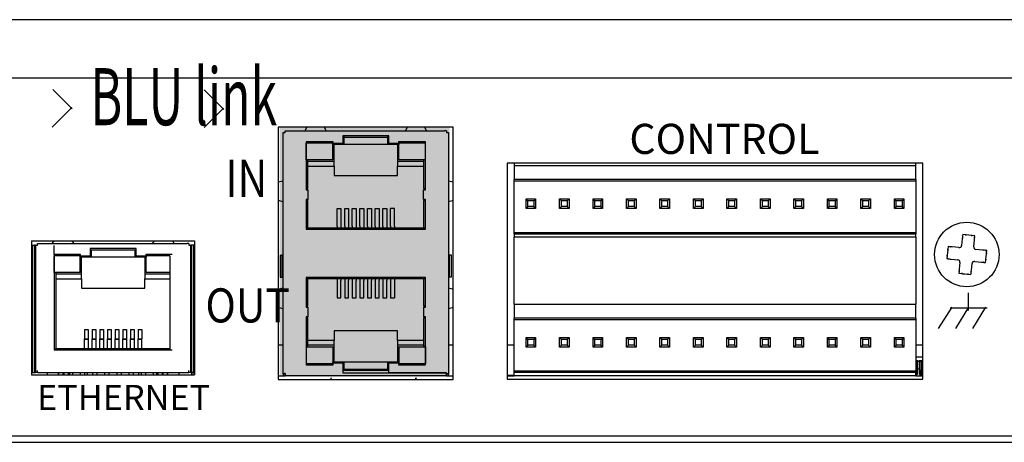
# Model space of a CAD drawing. Extents: x 38 to 521, y 194 to 238.
# Drawn here: x 160 to 263, y 194 to 238 of the extents above; entities that cross this region are included whole.
import ezdxf

# ---------------------------------------------------------------- set-up
doc = ezdxf.new("R2010")
doc.units = 0
doc.layers.get('0').update_dxf_attribs({"color": 160})
doc.layers.add('LAYER_3', color=3, linetype='Continuous')
doc.styles.add('STD', font='txt')

# ---------------------------------------------------------------- blocks, each defined once
blk = doc.blocks.new('AI9-BLK1')
at = {"layer": 'LAYER_3'}
h = blk.add_hatch(color=98, dxfattribs=at)
h.dxf.hatch_style = 2
edge = h.paths.add_edge_path()
edge.add_spline(control_points=[(20.3, -14.27), (20.3, -14.27), (2.55, -14.27), (2.55, -14.27), (2.55, -14.27), (2.55, 11.88), (2.55, 11.88), (2.55, 11.88), (20.3, 11.88), (20.3, 11.88), (20.3, 11.88), (20.3, -14.27), (20.3, -14.27)], knot_values=[0, 0, 0, 0, 1, 1, 1, 2, 2, 2, 3, 3, 3, 4, 4, 4, 4], degree=3, periodic=0)
edge = h.paths.add_edge_path(flags=16)
edge.add_spline(control_points=[(22.83, 16.46), (22.83, 16.46), (22.82, 16.46), (22.82, 16.46), (22.82, 16.46), (22.82, 16.46), (22.82, 16.46), (22.82, 16.46), (20.3, 16.46), (20.3, 16.46), (20.3, 16.46), (20.3, 16.46), (20.3, 16.46), (20.3, 16.46), (1.84, 16.46), (1.84, 16.46), (1.84, 16.46), (1.84, 16.42), (1.84, 16.42), (1.84, 16.42), (-22.83, 16.42), (-22.83, 16.42), (-22.83, 16.42), (-22.83, 10.96), (-22.83, 10.96), (-22.83, 10.96), (-5.83, 10.96), (-5.83, 10.96), (-5.83, 10.96), (-5.83, -15.29), (-5.83, -15.29), (-5.83, -15.29), (-5.82, -15.29), (-5.82, -15.29), (-5.82, -15.29), (-5.82, -16.46), (-5.82, -16.46), (-5.82, -16.46), (22.8, -16.46), (22.8, -16.46), (22.8, -16.46), (22.8, -16.45), (22.8, -16.45), (22.8, -16.45), (22.82, -16.45), (22.82, -16.45), (22.82, -16.45), (22.82, 11.88), (22.82, 11.88), (22.82, 11.88), (22.83, 11.88), (22.83, 11.88), (22.83, 11.88), (22.83, 16.46), (22.83, 16.46)], knot_values=[0, 0, 0, 0, 1, 1, 1, 2, 2, 2, 3, 3, 3, 4, 4, 4, 5, 5, 5, 6, 6, 6, 7, 7, 7, 8, 8, 8, 9, 9, 9, 10, 10, 10, 11, 11, 11, 12, 12, 12, 13, 13, 13, 14, 14, 14, 15, 15, 15, 16, 16, 16, 17, 17, 17, 18, 18, 18, 18], degree=3, periodic=0)

msp = doc.modelspace()

# ---------------------------------------------------------------- linework, layer by layer
at = {"color": 7}
for p, q in [((62.76, 238), (496.14, 238)), ((155.32, 231.9), (403.43, 231.9)), ((205.17, 226.77), (186.88, 226.77)), ((186.88, 226.77), (186.88, 200.36)), ((189.68, 226.39), (189.87, 226.77)), ((191.68, 226.77), (191.87, 226.39)), ((200.18, 226.39), (200.37, 226.77)), ((202.18, 226.77), (202.37, 226.39)), ((205.17, 200.36), (205.17, 226.77)), ((187.39, 200.96), (187.39, 226.19)), ((187.39, 226.19), (187.59, 226.19)), ((187.59, 226.19), (187.59, 226.39)), ((187.59, 226.39), (187.79, 226.39)), ((187.79, 226.39), (204.26, 226.39)), ((198.43, 225.84), (193.62, 225.84)), ((193.62, 225.84), (193.62, 225.04)), ((193.72, 225.84), (193.72, 224.94)), ((198.33, 225.69), (193.72, 225.69)), ((198.33, 224.94), (198.33, 225.84)), ((198.43, 225.04), (198.43, 225.84)), ((204.46, 226.39), (204.26, 226.39)), ((204.46, 226.39), (204.46, 226.19)), ((204.46, 226.19), (204.66, 226.19)), ((204.66, 226.19), (204.66, 200.96)), ((192.62, 225.24), (189.79, 225.24)), ((189.79, 225.24), (189.79, 220.21)), ((189.79, 223.35), (189.79, 225.09)), ((190.19, 225.09), (189.79, 225.09)), ((190.79, 225.09), (190.19, 225.09)), ((191.57, 225.09), (190.79, 225.09)), ((192.17, 225.09), (191.57, 225.09)), ((192.57, 225.09), (192.17, 225.09)), ((192.57, 223.35), (192.57, 225.09)), ((192.57, 224.94), (192.57, 225.09)), ((193.72, 224.94), (192.57, 224.94)), ((192.62, 225.04), (192.62, 225.24)), ((193.62, 225.04), (192.62, 225.04)), ((192.72, 223.19), (192.72, 224.94)), ((198.33, 224.94), (193.72, 224.94)), ((199.48, 224.94), (198.33, 224.94)), ((199.43, 225.04), (198.43, 225.04)), ((199.33, 224.94), (199.33, 223.19)), ((202.26, 225.24), (199.43, 225.24)), ((199.43, 225.24), (199.43, 225.04)), ((199.48, 223.35), (199.48, 225.09)), ((199.48, 225.09), (199.48, 224.94)), ((199.88, 225.09), (199.48, 225.09)), ((200.48, 225.09), (199.88, 225.09)), ((201.26, 225.09), (200.48, 225.09)), ((201.86, 225.09), (201.26, 225.09)), ((202.26, 225.09), (201.86, 225.09)), ((202.26, 220.21), (202.26, 225.24)), ((202.26, 223.35), (202.26, 225.09)), ((190.79, 223.35), (189.79, 223.35)), ((191.57, 223.35), (190.79, 223.35)), ((192.57, 223.35), (191.57, 223.35)), ((200.48, 223.35), (199.48, 223.35)), ((201.26, 223.35), (200.48, 223.35)), ((202.26, 223.35), (201.26, 223.35)), ((189.79, 223.34), (189.94, 223.34)), ((189.94, 223.34), (189.94, 220.34)), ((189.94, 223.19), (192.72, 223.19)), ((189.94, 222.69), (192.72, 222.69)), ((192.72, 222.69), (192.72, 223.19)), ((192.72, 222.69), (192.72, 221.69)), ((199.33, 223.19), (202.11, 223.19)), ((199.33, 223.19), (199.33, 222.69)), ((199.33, 222.69), (202.11, 222.69)), ((199.33, 221.69), (199.33, 222.69)), ((202.11, 220.34), (202.11, 223.34)), ((202.11, 223.34), (202.26, 223.34)), ((254.25, 223.01), (210.82, 223.01)), ((210.82, 223.01), (210.82, 200.41)), ((211.53, 223.01), (211.53, 222.76)), ((211.53, 222.76), (253.53, 222.76)), ((211.53, 222.76), (211.53, 221.3)), ((253.53, 222.76), (253.53, 223.01)), ((253.53, 221.3), (253.53, 222.76)), ((254.25, 200.41), (254.25, 223.01)), ((192.72, 221.69), (199.33, 221.69)), ((253.53, 221.3), (211.53, 221.3)), ((211.53, 221.16), (211.53, 221.3)), ((253.53, 221.3), (253.53, 221.16)), ((186.88, 221.03), (187.38, 221.15)), ((189.94, 220.34), (189.79, 220.34)), ((189.94, 220.21), (189.94, 220.34)), ((202.26, 220.34), (202.11, 220.34)), ((202.11, 220.34), (202.11, 220.21)), ((204.67, 221.15), (205.17, 221.03)), ((211.53, 221.16), (253.53, 221.16)), ((211.53, 215.76), (211.53, 221.16)), ((253.53, 221.16), (253.53, 215.76)), ((189.79, 220.21), (190, 220.21)), ((190, 219.21), (190, 220.21)), ((202.05, 219.21), (202.05, 220.21)), ((202.05, 220.21), (202.26, 220.21)), ((212.78, 218.26), (212.78, 219.26)), ((212.98, 219.06), (212.78, 219.26)), ((212.78, 219.26), (213.78, 219.26)), ((213.78, 219.26), (213.58, 219.06)), ((213.78, 219.26), (213.78, 218.26)), ((216.28, 218.26), (216.28, 219.26)), ((216.48, 219.06), (216.28, 219.26)), ((216.28, 219.26), (217.28, 219.26)), ((217.28, 219.26), (217.08, 219.06)), ((217.28, 219.26), (217.28, 218.26)), ((219.78, 219.26), (220.78, 219.26)), ((219.98, 219.06), (219.78, 219.26)), ((219.78, 218.26), (219.78, 219.26)), ((220.78, 219.26), (220.58, 219.06)), ((220.78, 219.26), (220.78, 218.26)), ((223.28, 218.26), (223.28, 219.26)), ((223.48, 219.06), (223.28, 219.26)), ((223.28, 219.26), (224.28, 219.26)), ((224.28, 219.26), (224.08, 219.06)), ((224.28, 219.26), (224.28, 218.26)), ((226.78, 218.26), (226.78, 219.26)), ((226.98, 219.06), (226.78, 219.26)), ((226.78, 219.26), (227.78, 219.26)), ((227.78, 219.26), (227.58, 219.06)), ((227.78, 219.26), (227.78, 218.26)), ((230.28, 218.26), (230.28, 219.26)), ((230.48, 219.06), (230.28, 219.26)), ((230.28, 219.26), (231.28, 219.26)), ((231.28, 219.26), (231.08, 219.06)), ((231.28, 219.26), (231.28, 218.26)), ((233.78, 219.26), (234.78, 219.26)), ((233.98, 219.06), (233.78, 219.26)), ((233.78, 218.26), (233.78, 219.26)), ((234.78, 219.26), (234.58, 219.06)), ((234.78, 219.26), (234.78, 218.26)), ((237.28, 219.26), (238.28, 219.26)), ((237.48, 219.06), (237.28, 219.26)), ((237.28, 218.26), (237.28, 219.26)), ((238.28, 219.26), (238.08, 219.06)), ((238.28, 219.26), (238.28, 218.26)), ((240.78, 219.26), (241.78, 219.26)), ((240.98, 219.06), (240.78, 219.26)), ((240.78, 218.26), (240.78, 219.26)), ((241.78, 219.26), (241.58, 219.06)), ((241.78, 219.26), (241.78, 218.26)), ((244.28, 219.26), (245.28, 219.26)), ((244.48, 219.06), (244.28, 219.26)), ((244.28, 218.26), (244.28, 219.26)), ((245.28, 219.26), (245.08, 219.06)), ((245.28, 219.26), (245.28, 218.26)), ((247.78, 218.26), (247.78, 219.26)), ((247.98, 219.06), (247.78, 219.26)), ((247.78, 219.26), (248.78, 219.26)), ((248.78, 219.26), (248.58, 219.06)), ((248.78, 219.26), (248.78, 218.26)), ((251.28, 218.26), (251.28, 219.26)), ((251.48, 219.06), (251.28, 219.26)), ((251.28, 219.26), (252.28, 219.26)), ((252.28, 219.26), (252.08, 219.06)), ((252.28, 219.26), (252.28, 218.26)), ((187.38, 218.96), (186.88, 219.09)), ((190, 219.21), (189.79, 219.21)), ((189.79, 219.21), (189.79, 216.09)), ((189.79, 219.09), (189.94, 219.09)), ((189.94, 219.09), (189.94, 219.21)), ((189.94, 219.09), (189.94, 216.24)), ((193.02, 218.24), (193.42, 218.24)), ((193.02, 216.75), (193.02, 218.24)), ((193.42, 218.24), (193.42, 216.75)), ((193.82, 218.24), (194.22, 218.24)), ((193.82, 216.75), (193.82, 218.24)), ((194.22, 218.24), (194.22, 216.75)), ((194.62, 218.24), (195.02, 218.24)), ((194.62, 216.75), (194.62, 218.24)), ((195.02, 218.24), (195.02, 216.75)), ((195.42, 218.24), (195.82, 218.24)), ((195.42, 216.75), (195.42, 218.24)), ((195.82, 218.24), (195.82, 216.75)), ((196.22, 218.24), (196.62, 218.24)), ((196.22, 216.75), (196.22, 218.24)), ((196.62, 218.24), (196.62, 216.75)), ((197.02, 218.24), (197.42, 218.24)), ((197.02, 216.75), (197.02, 218.24)), ((197.42, 218.24), (197.42, 216.75)), ((197.82, 218.24), (198.22, 218.24)), ((197.82, 216.75), (197.82, 218.24)), ((198.22, 218.24), (198.22, 216.75)), ((199.02, 218.24), (198.62, 218.24)), ((198.62, 216.75), (198.62, 218.24)), ((199.02, 216.75), (199.02, 218.24)), ((202.26, 219.21), (202.05, 219.21)), ((202.11, 219.21), (202.11, 219.09)), ((202.11, 216.24), (202.11, 219.09)), ((202.11, 219.09), (202.26, 219.09)), ((202.26, 216.09), (202.26, 219.21)), ((205.17, 219.09), (204.67, 218.96)), ((212.98, 218.46), (212.78, 218.26)), ((213.78, 218.26), (212.78, 218.26)), ((212.98, 218.46), (212.98, 219.06)), ((213.58, 219.06), (212.98, 219.06)), ((213.58, 218.46), (212.98, 218.46)), ((213.58, 219.06), (213.58, 218.46)), ((213.78, 218.26), (213.58, 218.46)), ((216.48, 218.46), (216.28, 218.26)), ((217.28, 218.26), (216.28, 218.26)), ((216.48, 218.46), (216.48, 219.06)), ((217.08, 219.06), (216.48, 219.06)), ((217.08, 218.46), (216.48, 218.46)), ((217.08, 219.06), (217.08, 218.46)), ((217.28, 218.26), (217.08, 218.46)), ((219.98, 218.46), (219.78, 218.26)), ((220.78, 218.26), (219.78, 218.26)), ((220.58, 219.06), (219.98, 219.06)), ((219.98, 218.46), (219.98, 219.06)), ((220.58, 218.46), (219.98, 218.46)), ((220.58, 219.06), (220.58, 218.46)), ((220.78, 218.26), (220.58, 218.46)), ((223.48, 218.46), (223.28, 218.26)), ((224.28, 218.26), (223.28, 218.26)), ((223.48, 218.46), (223.48, 219.06)), ((224.08, 219.06), (223.48, 219.06)), ((224.08, 218.46), (223.48, 218.46)), ((224.08, 219.06), (224.08, 218.46)), ((224.28, 218.26), (224.08, 218.46)), ((226.98, 218.46), (226.78, 218.26)), ((227.78, 218.26), (226.78, 218.26)), ((226.98, 218.46), (226.98, 219.06)), ((227.58, 219.06), (226.98, 219.06)), ((227.58, 218.46), (226.98, 218.46)), ((227.58, 219.06), (227.58, 218.46)), ((227.78, 218.26), (227.58, 218.46)), ((230.48, 218.46), (230.28, 218.26)), ((231.28, 218.26), (230.28, 218.26)), ((230.48, 218.46), (230.48, 219.06)), ((231.08, 219.06), (230.48, 219.06)), ((231.08, 218.46), (230.48, 218.46)), ((231.08, 219.06), (231.08, 218.46)), ((231.28, 218.26), (231.08, 218.46)), ((233.98, 218.46), (233.78, 218.26)), ((234.78, 218.26), (233.78, 218.26)), ((234.58, 219.06), (233.98, 219.06)), ((233.98, 218.46), (233.98, 219.06)), ((234.58, 218.46), (233.98, 218.46)), ((234.58, 219.06), (234.58, 218.46)), ((234.78, 218.26), (234.58, 218.46)), ((237.48, 218.46), (237.28, 218.26)), ((238.28, 218.26), (237.28, 218.26)), ((238.08, 219.06), (237.48, 219.06)), ((237.48, 218.46), (237.48, 219.06)), ((238.08, 218.46), (237.48, 218.46)), ((238.08, 219.06), (238.08, 218.46)), ((238.28, 218.26), (238.08, 218.46)), ((240.98, 218.46), (240.78, 218.26)), ((241.78, 218.26), (240.78, 218.26)), ((241.58, 219.06), (240.98, 219.06)), ((240.98, 218.46), (240.98, 219.06)), ((241.58, 218.46), (240.98, 218.46)), ((241.58, 219.06), (241.58, 218.46)), ((241.78, 218.26), (241.58, 218.46)), ((244.48, 218.46), (244.28, 218.26)), ((245.28, 218.26), (244.28, 218.26)), ((245.08, 219.06), (244.48, 219.06)), ((244.48, 218.46), (244.48, 219.06)), ((245.08, 218.46), (244.48, 218.46)), ((245.08, 219.06), (245.08, 218.46)), ((245.28, 218.26), (245.08, 218.46)), ((247.98, 218.46), (247.78, 218.26)), ((248.78, 218.26), (247.78, 218.26)), ((247.98, 218.46), (247.98, 219.06)), ((248.58, 219.06), (247.98, 219.06)), ((248.58, 218.46), (247.98, 218.46)), ((248.58, 219.06), (248.58, 218.46)), ((248.78, 218.26), (248.58, 218.46)), ((251.48, 218.46), (251.28, 218.26)), ((252.28, 218.26), (251.28, 218.26)), ((251.48, 218.46), (251.48, 219.06)), ((252.08, 219.06), (251.48, 219.06)), ((252.08, 218.46), (251.48, 218.46)), ((252.08, 219.06), (252.08, 218.46)), ((252.28, 218.26), (252.08, 218.46)), ((189.79, 216.09), (189.94, 216.24)), ((189.94, 216.24), (202.11, 216.24)), ((193.02, 216.41), (193.02, 216.75)), ((193.02, 216.41), (193.02, 216.24)), ((193.42, 216.75), (193.42, 216.41)), ((193.42, 216.41), (193.42, 216.24)), ((193.82, 216.41), (193.82, 216.75)), ((193.82, 216.41), (193.82, 216.24)), ((194.22, 216.75), (194.22, 216.41)), ((194.22, 216.41), (194.22, 216.24)), ((194.62, 216.41), (194.62, 216.75)), ((194.62, 216.41), (194.62, 216.24)), ((195.02, 216.75), (195.02, 216.41)), ((195.02, 216.41), (195.02, 216.24)), ((195.42, 216.41), (195.42, 216.75)), ((195.42, 216.41), (195.42, 216.24)), ((195.82, 216.75), (195.82, 216.41)), ((195.82, 216.41), (195.82, 216.24)), ((196.22, 216.41), (196.22, 216.75)), ((196.22, 216.41), (196.22, 216.24)), ((196.62, 216.75), (196.62, 216.41)), ((196.62, 216.41), (196.62, 216.24)), ((197.02, 216.41), (197.02, 216.75)), ((197.02, 216.41), (197.02, 216.24)), ((197.42, 216.75), (197.42, 216.41)), ((197.42, 216.41), (197.42, 216.24)), ((197.82, 216.41), (197.82, 216.75)), ((197.82, 216.41), (197.82, 216.24)), ((198.22, 216.75), (198.22, 216.41)), ((198.22, 216.41), (198.22, 216.24)), ((198.62, 216.41), (198.62, 216.75)), ((198.62, 216.41), (198.62, 216.24)), ((199.02, 216.41), (199.02, 216.75)), ((199.02, 216.41), (199.02, 216.24)), ((202.26, 216.09), (202.11, 216.24)), ((189.79, 216.09), (202.26, 216.09)), ((211.53, 215.76), (253.53, 215.76)), ((211.53, 215.62), (211.53, 215.76)), ((211.53, 215.62), (253.53, 215.62)), ((211.53, 215.62), (211.53, 215.26)), ((253.53, 215.26), (211.53, 215.26)), ((211.53, 208.26), (211.53, 215.26)), ((253.53, 215.76), (253.53, 215.62)), ((253.53, 215.26), (253.53, 215.62)), ((253.53, 215.26), (253.53, 208.26)), ((161.1, 214.88), (178.12, 214.88)), ((161.1, 214.88), (161.1, 200.86)), ((161.18, 214.41), (161.38, 214.41)), ((161.18, 214.41), (161.18, 201.11)), ((161.38, 214.41), (161.38, 201.11)), ((161.5, 214.41), (161.38, 214.41)), ((161.5, 214.41), (161.5, 201.11)), ((161.5, 214.41), (161.71, 214.41)), ((161.71, 214.61), (161.91, 214.61)), ((161.71, 214.41), (161.71, 214.61)), ((161.91, 214.61), (177.34, 214.61)), ((163.27, 214.62), (163.44, 214.88)), ((163.47, 213.46), (163.47, 214.4)), ((165.31, 214.88), (165.47, 214.62)), ((173.77, 214.62), (173.94, 214.88)), ((175.81, 214.88), (175.97, 214.62)), ((177.54, 214.61), (177.34, 214.61)), ((177.54, 214.61), (177.54, 214.41)), ((177.54, 214.41), (177.75, 214.41)), ((177.75, 201.11), (177.75, 214.41)), ((177.86, 214.41), (177.75, 214.41)), ((177.86, 201.11), (177.86, 214.41)), ((178.06, 214.41), (177.86, 214.41)), ((178.06, 201.11), (178.06, 214.41)), ((178.12, 214.88), (178.12, 200.86)), ((258.03, 214.16), (257.33, 214.23)), ((258.38, 215.08), (258.31, 214.38)), ((259.57, 214.26), (259.64, 214.96)), ((166.22, 213.46), (163.47, 213.46)), ((163.47, 213.4), (163.47, 203.46)), ((163.68, 213.4), (163.47, 213.4)), ((163.47, 211.57), (163.47, 213.31)), ((163.87, 213.31), (163.47, 213.31)), ((164.47, 213.31), (163.87, 213.31)), ((165.17, 213.31), (164.47, 213.31)), ((165.77, 213.31), (165.17, 213.31)), ((166.17, 213.31), (165.77, 213.31)), ((166.17, 211.57), (166.17, 213.31)), ((166.17, 213.31), (166.22, 213.31)), ((166.17, 213.16), (166.17, 213.31)), ((167.32, 213.16), (166.17, 213.16)), ((166.22, 213.26), (166.22, 213.46)), ((167.22, 213.26), (166.22, 213.26)), ((166.32, 211.41), (166.32, 213.16)), ((172.02, 214.06), (167.22, 214.06)), ((167.22, 214.06), (167.22, 213.26)), ((167.22, 214.01), (167.32, 213.91)), ((167.22, 213.26), (167.32, 213.16)), ((167.32, 213.91), (167.32, 213.16)), ((171.93, 213.91), (167.32, 213.91)), ((171.93, 213.16), (167.32, 213.16)), ((172.02, 214.01), (171.93, 213.91)), ((171.93, 213.16), (171.93, 213.91)), ((172.02, 213.26), (171.93, 213.16)), ((173.08, 213.16), (171.93, 213.16)), ((172.02, 213.26), (172.02, 214.06)), ((173.03, 213.26), (172.02, 213.26)), ((172.92, 213.16), (172.92, 211.41)), ((175.77, 213.46), (173.03, 213.46)), ((173.03, 213.46), (173.03, 213.26)), ((173.03, 213.31), (173.08, 213.31)), ((173.08, 211.57), (173.08, 213.31)), ((173.48, 213.31), (173.08, 213.31)), ((173.08, 213.31), (173.08, 213.16)), ((174.08, 213.31), (173.48, 213.31)), ((174.77, 213.31), (174.08, 213.31)), ((175.37, 213.31), (174.77, 213.31)), ((175.56, 213.31), (175.37, 213.31)), ((175.56, 213.31), (175.56, 203.47)), ((187.06, 213.36), (187.26, 213.36)), ((187.06, 213.36), (187.06, 211.06)), ((187.26, 213.36), (187.26, 211.06)), ((187.39, 213.36), (187.26, 213.36)), ((204.79, 213.36), (204.66, 213.36)), ((204.79, 211.06), (204.79, 213.36)), ((204.99, 213.36), (204.79, 213.36)), ((204.99, 211.06), (204.99, 213.36)), ((260.5, 213.91), (259.8, 213.98)), ((257.21, 212.96), (257.91, 212.89)), ((258.13, 212.61), (258.06, 211.91)), ((259.33, 211.79), (259.4, 212.49)), ((259.68, 212.72), (260.38, 212.65)), ((164.47, 211.57), (163.47, 211.57)), ((163.47, 211.56), (163.62, 211.56)), ((163.62, 211.56), (163.62, 203.61)), ((163.62, 211.41), (166.32, 211.41)), ((165.17, 211.57), (164.47, 211.57)), ((166.17, 211.57), (165.17, 211.57)), ((166.32, 210.91), (166.32, 211.41)), ((172.92, 211.41), (175.56, 211.41)), ((172.92, 211.41), (172.92, 210.91)), ((174.08, 211.57), (173.08, 211.57)), ((174.77, 211.57), (174.08, 211.57)), ((175.56, 211.57), (174.77, 211.57)), ((187.06, 211.06), (187.26, 211.06)), ((187.26, 211.06), (187.39, 211.06)), ((189.94, 210.9), (189.79, 211.05)), ((202.26, 211.05), (189.79, 211.05)), ((189.79, 211.05), (189.79, 207.93)), ((202.11, 210.9), (202.26, 211.05)), ((202.26, 207.93), (202.26, 211.05)), ((204.66, 211.06), (204.79, 211.06)), ((204.99, 211.06), (204.79, 211.06)), ((163.62, 210.91), (166.32, 210.91)), ((166.32, 210.91), (166.32, 209.91)), ((172.92, 210.91), (175.56, 210.91)), ((172.92, 209.91), (172.92, 210.91)), ((202.11, 210.9), (189.94, 210.9)), ((189.94, 210.9), (189.94, 208.06)), ((193.02, 210.9), (193.02, 210.74)), ((193.02, 210.74), (193.02, 210.39)), ((193.02, 210.39), (193.02, 208.91)), ((193.42, 210.9), (193.42, 210.74)), ((193.42, 210.39), (193.42, 210.74)), ((193.42, 208.91), (193.42, 210.39)), ((193.82, 210.9), (193.82, 210.74)), ((193.82, 210.74), (193.82, 210.39)), ((193.82, 210.39), (193.82, 208.91)), ((194.22, 210.9), (194.22, 210.74)), ((194.22, 210.39), (194.22, 210.74)), ((194.22, 208.91), (194.22, 210.39)), ((194.62, 210.9), (194.62, 210.74)), ((194.62, 210.74), (194.62, 210.39)), ((194.62, 210.39), (194.62, 208.91)), ((195.02, 210.9), (195.02, 210.74)), ((195.02, 210.39), (195.02, 210.74)), ((195.02, 208.91), (195.02, 210.39)), ((195.42, 210.9), (195.42, 210.74)), ((195.42, 210.74), (195.42, 210.39)), ((195.42, 210.39), (195.42, 208.91)), ((195.82, 210.9), (195.82, 210.74)), ((195.82, 210.39), (195.82, 210.74)), ((195.82, 208.91), (195.82, 210.39)), ((196.22, 210.9), (196.22, 210.74)), ((196.22, 210.74), (196.22, 210.39)), ((196.22, 210.39), (196.22, 208.91)), ((196.62, 210.9), (196.62, 210.74)), ((196.62, 210.39), (196.62, 210.74)), ((196.62, 208.91), (196.62, 210.39)), ((197.02, 210.9), (197.02, 210.74)), ((197.02, 210.74), (197.02, 210.39)), ((197.02, 210.39), (197.02, 208.91)), ((197.42, 210.9), (197.42, 210.74)), ((197.42, 210.39), (197.42, 210.74)), ((197.42, 208.91), (197.42, 210.39)), ((197.82, 210.9), (197.82, 210.74)), ((197.82, 210.74), (197.82, 210.39)), ((197.82, 210.39), (197.82, 208.91)), ((198.22, 210.9), (198.22, 210.74)), ((198.22, 210.39), (198.22, 210.74)), ((198.22, 208.91), (198.22, 210.39)), ((198.62, 210.9), (198.62, 210.74)), ((198.62, 210.74), (198.62, 210.39)), ((198.62, 210.39), (198.62, 208.91)), ((199.02, 210.9), (199.02, 210.74)), ((199.02, 210.74), (199.02, 210.39)), ((199.02, 210.39), (199.02, 208.91)), ((202.11, 208.06), (202.11, 210.9)), ((166.32, 209.91), (172.92, 209.91)), ((186.88, 209.83), (187.38, 209.95)), ((204.67, 209.95), (205.17, 209.83)), ((189.94, 208.06), (189.79, 208.06)), ((189.79, 207.93), (190, 207.93)), ((189.94, 207.93), (189.94, 208.06)), ((190, 206.93), (190, 207.93)), ((193.02, 208.91), (193.42, 208.91)), ((193.82, 208.91), (194.22, 208.91)), ((194.62, 208.91), (195.02, 208.91)), ((195.42, 208.91), (195.82, 208.91)), ((196.22, 208.91), (196.62, 208.91)), ((197.02, 208.91), (197.42, 208.91)), ((197.82, 208.91), (198.22, 208.91)), ((198.62, 208.91), (199.02, 208.91)), ((202.06, 207.93), (202.06, 206.93)), ((202.06, 207.93), (202.26, 207.93)), ((202.26, 208.06), (202.11, 208.06)), ((202.11, 208.06), (202.11, 207.93)), ((211.53, 208.26), (253.53, 208.26)), ((211.53, 208.26), (211.53, 206.8)), ((253.53, 206.8), (253.53, 208.26)), ((187.38, 207.76), (186.88, 207.89)), ((190, 206.93), (189.79, 206.93)), ((189.79, 206.93), (189.79, 201.91)), ((189.94, 206.81), (189.94, 206.93)), ((202.26, 206.93), (202.06, 206.93)), ((202.11, 206.93), (202.11, 206.81)), ((202.26, 201.91), (202.26, 206.93)), ((205.17, 207.89), (204.67, 207.76)), ((189.79, 206.81), (189.94, 206.81)), ((189.94, 206.81), (189.94, 203.81)), ((202.11, 203.81), (202.11, 206.81)), ((202.11, 206.81), (202.26, 206.81)), ((253.53, 206.8), (211.53, 206.8)), ((211.53, 206.66), (211.53, 206.8)), ((211.53, 206.66), (253.53, 206.66)), ((211.53, 201.26), (211.53, 206.66)), ((253.53, 206.8), (253.53, 206.66)), ((253.53, 206.66), (253.53, 201.26)), ((166.62, 205.61), (166.62, 204.63)), ((166.62, 205.61), (167.02, 205.61)), ((167.02, 205.61), (167.02, 204.63)), ((167.42, 205.61), (167.42, 204.63)), ((167.42, 205.61), (167.82, 205.61)), ((167.82, 205.61), (167.82, 204.63)), ((168.22, 205.61), (168.62, 205.61)), ((168.22, 205.61), (168.22, 204.63)), ((168.62, 205.61), (168.62, 204.63)), ((169.02, 205.61), (169.42, 205.61)), ((169.02, 205.61), (169.02, 204.63)), ((169.42, 205.61), (169.42, 204.63)), ((169.82, 205.61), (170.22, 205.61)), ((169.82, 205.61), (169.82, 204.63)), ((170.22, 205.61), (170.22, 204.63)), ((170.62, 205.61), (171.02, 205.61)), ((170.62, 205.61), (170.62, 204.63)), ((171.02, 205.61), (171.02, 204.63)), ((171.42, 205.61), (171.42, 204.63)), ((171.42, 205.61), (171.82, 205.61)), ((171.82, 205.61), (171.82, 204.63)), ((172.22, 205.61), (172.22, 204.63)), ((172.22, 205.61), (172.62, 205.61)), ((172.62, 205.61), (172.62, 204.63)), ((199.33, 205.46), (192.72, 205.46)), ((192.72, 205.46), (192.72, 204.46)), ((199.33, 204.46), (199.33, 205.46)), ((161.18, 203.96), (161.1, 203.96)), ((166.62, 204.63), (167.02, 204.63)), ((166.62, 204.6), (166.62, 204.63)), ((166.62, 204.6), (167.02, 204.6)), ((166.62, 203.61), (166.62, 204.6)), ((167.02, 204.63), (167.02, 204.6)), ((167.02, 204.6), (167.02, 203.61)), ((167.42, 204.63), (167.82, 204.63)), ((167.42, 204.6), (167.42, 204.63)), ((167.42, 204.6), (167.82, 204.6)), ((167.42, 203.61), (167.42, 204.6)), ((167.82, 204.63), (167.82, 204.6)), ((167.82, 204.6), (167.82, 203.61)), ((168.22, 204.63), (168.62, 204.63)), ((168.22, 204.6), (168.22, 204.63)), ((168.22, 204.6), (168.62, 204.6)), ((168.22, 203.61), (168.22, 204.6)), ((168.62, 204.63), (168.62, 204.6)), ((168.62, 204.6), (168.62, 203.61)), ((169.02, 204.6), (169.02, 204.63)), ((169.02, 204.63), (169.42, 204.63)), ((169.02, 204.6), (169.42, 204.6)), ((169.02, 203.61), (169.02, 204.6)), ((169.42, 204.63), (169.42, 204.6)), ((169.42, 204.6), (169.42, 203.61)), ((169.82, 204.63), (170.22, 204.63)), ((169.82, 204.6), (169.82, 204.63)), ((169.82, 204.6), (170.22, 204.6)), ((169.82, 203.61), (169.82, 204.6)), ((170.22, 204.63), (170.22, 204.6)), ((170.22, 204.6), (170.22, 203.61)), ((170.62, 204.63), (171.02, 204.63)), ((170.62, 204.6), (170.62, 204.63)), ((170.62, 204.6), (171.02, 204.6)), ((170.62, 203.61), (170.62, 204.6)), ((171.02, 204.63), (171.02, 204.6)), ((171.02, 204.6), (171.02, 203.61)), ((171.42, 204.6), (171.42, 204.63)), ((171.42, 204.63), (171.82, 204.63)), ((171.42, 204.6), (171.82, 204.6)), ((171.42, 203.61), (171.42, 204.6)), ((171.82, 204.63), (171.82, 204.6)), ((171.82, 204.6), (171.82, 203.61)), ((172.22, 204.63), (172.62, 204.63)), ((172.22, 204.6), (172.22, 204.63)), ((172.22, 204.6), (172.62, 204.6)), ((172.22, 203.61), (172.22, 204.6)), ((172.62, 204.6), (172.62, 204.63)), ((172.62, 203.61), (172.62, 204.6)), ((178.12, 203.96), (178.06, 203.96)), ((187.39, 203.96), (186.88, 203.96)), ((189.94, 203.81), (189.79, 203.81)), ((189.79, 203.8), (189.79, 202.06)), ((189.79, 203.8), (190.79, 203.8)), ((192.72, 204.46), (189.94, 204.46)), ((192.72, 203.96), (189.94, 203.96)), ((190.79, 203.8), (191.57, 203.8)), ((191.57, 203.8), (192.57, 203.8)), ((192.57, 203.8), (192.57, 202.06)), ((192.72, 203.96), (192.72, 204.46)), ((192.72, 202.21), (192.72, 203.96)), ((202.11, 204.46), (199.33, 204.46)), ((199.33, 204.46), (199.33, 203.96)), ((199.33, 203.96), (199.33, 202.21)), ((202.11, 203.96), (199.33, 203.96)), ((199.48, 203.8), (199.48, 202.06)), ((199.48, 203.8), (200.48, 203.8)), ((200.48, 203.8), (201.26, 203.8)), ((201.26, 203.8), (202.26, 203.8)), ((202.26, 203.81), (202.11, 203.81)), ((202.26, 203.8), (202.26, 202.06)), ((205.17, 203.96), (204.66, 203.96)), ((211.53, 203.96), (210.82, 203.96)), ((212.78, 204.76), (213.78, 204.76)), ((212.98, 204.56), (212.78, 204.76)), ((212.78, 203.76), (212.78, 204.76)), ((212.98, 203.96), (212.78, 203.76)), ((213.58, 204.56), (212.98, 204.56)), ((212.98, 203.96), (212.98, 204.56)), ((213.58, 203.96), (212.98, 203.96)), ((213.78, 204.76), (213.58, 204.56)), ((213.58, 204.56), (213.58, 203.96)), ((213.78, 203.76), (213.58, 203.96)), ((213.78, 204.76), (213.78, 203.76)), ((216.28, 203.76), (216.28, 204.76)), ((216.48, 204.56), (216.28, 204.76)), ((216.28, 204.76), (217.28, 204.76)), ((216.48, 203.96), (216.28, 203.76)), ((216.48, 203.96), (216.48, 204.56)), ((217.08, 204.56), (216.48, 204.56)), ((217.08, 203.96), (216.48, 203.96)), ((217.28, 204.76), (217.08, 204.56)), ((217.08, 204.56), (217.08, 203.96)), ((217.28, 203.76), (217.08, 203.96)), ((217.28, 204.76), (217.28, 203.76)), ((219.78, 203.76), (219.78, 204.76)), ((219.98, 204.56), (219.78, 204.76)), ((219.78, 204.76), (220.78, 204.76)), ((219.98, 203.96), (219.78, 203.76)), ((219.98, 203.96), (219.98, 204.56)), ((220.58, 204.56), (219.98, 204.56)), ((220.58, 203.96), (219.98, 203.96)), ((220.78, 204.76), (220.58, 204.56)), ((220.58, 204.56), (220.58, 203.96)), ((220.78, 203.76), (220.58, 203.96)), ((220.78, 204.76), (220.78, 203.76)), ((223.28, 204.76), (224.28, 204.76)), ((223.48, 204.56), (223.28, 204.76)), ((223.28, 203.76), (223.28, 204.76)), ((223.48, 203.96), (223.28, 203.76)), ((224.08, 204.56), (223.48, 204.56)), ((223.48, 203.96), (223.48, 204.56)), ((224.08, 203.96), (223.48, 203.96)), ((224.28, 204.76), (224.08, 204.56)), ((224.08, 204.56), (224.08, 203.96)), ((224.28, 203.76), (224.08, 203.96)), ((224.28, 204.76), (224.28, 203.76)), ((226.78, 203.76), (226.78, 204.76)), ((226.98, 204.56), (226.78, 204.76)), ((226.78, 204.76), (227.78, 204.76)), ((226.98, 203.96), (226.78, 203.76)), ((226.98, 203.96), (226.98, 204.56)), ((227.58, 204.56), (226.98, 204.56)), ((227.58, 203.96), (226.98, 203.96)), ((227.78, 204.76), (227.58, 204.56)), ((227.58, 204.56), (227.58, 203.96)), ((227.78, 203.76), (227.58, 203.96)), ((227.78, 204.76), (227.78, 203.76)), ((230.28, 204.76), (231.28, 204.76)), ((230.48, 204.56), (230.28, 204.76)), ((230.28, 203.76), (230.28, 204.76)), ((230.48, 203.96), (230.28, 203.76)), ((231.08, 204.56), (230.48, 204.56)), ((230.48, 203.96), (230.48, 204.56)), ((231.08, 203.96), (230.48, 203.96)), ((231.28, 204.76), (231.08, 204.56)), ((231.08, 204.56), (231.08, 203.96)), ((231.28, 203.76), (231.08, 203.96)), ((231.28, 204.76), (231.28, 203.76)), ((233.78, 203.76), (233.78, 204.76)), ((233.98, 204.56), (233.78, 204.76)), ((233.78, 204.76), (234.78, 204.76)), ((233.98, 203.96), (233.78, 203.76)), ((233.98, 203.96), (233.98, 204.56)), ((234.58, 204.56), (233.98, 204.56)), ((234.58, 203.96), (233.98, 203.96)), ((234.78, 204.76), (234.58, 204.56)), ((234.58, 204.56), (234.58, 203.96)), ((234.78, 203.76), (234.58, 203.96)), ((234.78, 204.76), (234.78, 203.76)), ((237.28, 203.76), (237.28, 204.76)), ((237.48, 204.56), (237.28, 204.76)), ((237.28, 204.76), (238.28, 204.76)), ((237.48, 203.96), (237.28, 203.76)), ((237.48, 203.96), (237.48, 204.56)), ((238.08, 204.56), (237.48, 204.56)), ((238.08, 203.96), (237.48, 203.96)), ((238.28, 204.76), (238.08, 204.56)), ((238.08, 204.56), (238.08, 203.96)), ((238.28, 203.76), (238.08, 203.96)), ((238.28, 204.76), (238.28, 203.76)), ((240.78, 203.76), (240.78, 204.76)), ((240.98, 204.56), (240.78, 204.76)), ((240.78, 204.76), (241.78, 204.76)), ((240.98, 203.96), (240.78, 203.76)), ((240.98, 203.96), (240.98, 204.56)), ((241.58, 204.56), (240.98, 204.56)), ((241.58, 203.96), (240.98, 203.96)), ((241.78, 204.76), (241.58, 204.56)), ((241.58, 204.56), (241.58, 203.96)), ((241.78, 203.76), (241.58, 203.96)), ((241.78, 204.76), (241.78, 203.76)), ((244.28, 203.76), (244.28, 204.76)), ((244.48, 204.56), (244.28, 204.76)), ((244.28, 204.76), (245.28, 204.76)), ((244.48, 203.96), (244.28, 203.76)), ((244.48, 203.96), (244.48, 204.56)), ((245.08, 204.56), (244.48, 204.56)), ((245.08, 203.96), (244.48, 203.96)), ((245.28, 204.76), (245.08, 204.56)), ((245.08, 204.56), (245.08, 203.96)), ((245.28, 203.76), (245.08, 203.96)), ((245.28, 204.76), (245.28, 203.76)), ((247.78, 203.76), (247.78, 204.76)), ((247.98, 204.56), (247.78, 204.76)), ((247.78, 204.76), (248.78, 204.76)), ((247.98, 203.96), (247.78, 203.76)), ((247.98, 203.96), (247.98, 204.56)), ((248.58, 204.56), (247.98, 204.56)), ((248.58, 203.96), (247.98, 203.96)), ((248.78, 204.76), (248.58, 204.56)), ((248.58, 204.56), (248.58, 203.96)), ((248.78, 203.76), (248.58, 203.96)), ((248.78, 204.76), (248.78, 203.76)), ((251.28, 204.76), (252.28, 204.76)), ((251.48, 204.56), (251.28, 204.76)), ((251.28, 203.76), (251.28, 204.76)), ((251.48, 203.96), (251.28, 203.76)), ((252.08, 204.56), (251.48, 204.56)), ((251.48, 203.96), (251.48, 204.56)), ((252.08, 203.96), (251.48, 203.96)), ((252.28, 204.76), (252.08, 204.56)), ((252.08, 204.56), (252.08, 203.96)), ((252.28, 203.76), (252.08, 203.96)), ((252.28, 204.76), (252.28, 203.76)), ((254.25, 203.96), (253.53, 203.96)), ((163.47, 203.46), (163.62, 203.61)), ((163.47, 203.46), (175.77, 203.46)), ((163.62, 203.61), (175.56, 203.61)), ((213.78, 203.76), (212.78, 203.76)), ((217.28, 203.76), (216.28, 203.76)), ((220.78, 203.76), (219.78, 203.76)), ((224.28, 203.76), (223.28, 203.76)), ((227.78, 203.76), (226.78, 203.76)), ((231.28, 203.76), (230.28, 203.76)), ((234.78, 203.76), (233.78, 203.76)), ((238.28, 203.76), (237.28, 203.76)), ((241.78, 203.76), (240.78, 203.76)), ((245.28, 203.76), (244.28, 203.76)), ((248.78, 203.76), (247.78, 203.76)), ((252.28, 203.76), (251.28, 203.76)), ((189.79, 202.06), (190.19, 202.06)), ((189.79, 201.91), (192.62, 201.91)), ((190.19, 202.06), (190.79, 202.06)), ((190.79, 202.06), (191.57, 202.06)), ((191.57, 202.06), (192.17, 202.06)), ((192.17, 202.06), (192.57, 202.06)), ((192.57, 202.06), (192.57, 202.21)), ((192.57, 202.21), (193.72, 202.21)), ((192.62, 201.91), (192.62, 202.1)), ((192.62, 202.1), (193.62, 202.1)), ((193.62, 202.1), (193.62, 201.08)), ((193.72, 202.21), (193.72, 201.31)), ((193.72, 202.21), (198.33, 202.21)), ((198.33, 202.21), (199.48, 202.21)), ((198.33, 201.31), (198.33, 202.21)), ((198.43, 201.08), (198.43, 202.11)), ((198.43, 202.11), (199.43, 202.11)), ((199.43, 202.11), (199.43, 201.91)), ((199.43, 201.91), (202.26, 201.91)), ((199.48, 202.21), (199.48, 202.06)), ((199.48, 202.06), (199.88, 202.06)), ((199.88, 202.06), (200.48, 202.06)), ((200.48, 202.06), (201.26, 202.06)), ((201.26, 202.06), (201.86, 202.06)), ((201.86, 202.06), (202.26, 202.06)), ((254.25, 202.7), (253.53, 202.7)), ((253.53, 202.3), (253.63, 202.3)), ((253.63, 202.3), (253.63, 202.4)), ((253.63, 201.35), (253.63, 202.3)), ((253.66, 202.4), (253.66, 202.3)), ((253.66, 202.3), (253.66, 201.5)), ((253.66, 202.3), (253.91, 202.3)), ((253.91, 202.3), (253.91, 202.4)), ((253.91, 201.5), (253.91, 202.3)), ((253.93, 202.4), (253.93, 202.3)), ((253.93, 202.3), (254.13, 202.3)), ((253.93, 201.35), (253.93, 202.3)), ((254.13, 202.3), (254.13, 202.4)), ((254.13, 201.35), (254.13, 202.3)), ((254.16, 202.4), (254.16, 202.3)), ((254.16, 202.3), (254.16, 201.5)), ((254.16, 202.3), (254.25, 202.3)), ((161.1, 200.86), (178.12, 200.86)), ((161.18, 201.11), (161.38, 201.11)), ((161.38, 201.11), (161.5, 201.11)), ((161.71, 201.11), (161.5, 201.11)), ((161.71, 201.11), (161.71, 201.3)), ((161.71, 201.1), (177.54, 201.1)), ((162.73, 201.1), (162.73, 200.86)), ((163.91, 200.86), (163.91, 201.1)), ((163.94, 200.86), (163.94, 201.1)), ((164.39, 200.86), (164.39, 201.1)), ((164.46, 201), (164.46, 201.1)), ((164.96, 201), (164.96, 201.1)), ((165.08, 200.86), (165.08, 201.1)), ((165.4, 200.86), (165.4, 201.1)), ((166.22, 200.86), (166.22, 201.1)), ((166.67, 200.86), (166.67, 201.1)), ((166.93, 200.86), (166.93, 201.1)), ((167.49, 200.86), (167.49, 201.1)), ((167.94, 200.86), (167.94, 201.1)), ((168.76, 200.86), (168.76, 201.1)), ((169.21, 200.86), (169.21, 201.1)), ((170.03, 200.86), (170.03, 201.1)), ((170.48, 200.86), (170.48, 201.1)), ((171.3, 200.86), (171.3, 201.1)), ((171.75, 200.86), (171.75, 201.1)), ((172.32, 200.86), (172.32, 201.1)), ((172.57, 200.86), (172.57, 201.1)), ((173.02, 200.86), (173.02, 201.1)), ((173.84, 200.86), (173.84, 201.1)), ((174.16, 201.1), (174.16, 200.86)), ((174.29, 201), (174.29, 201.1)), ((174.79, 201), (174.79, 201.1)), ((174.86, 200.86), (174.86, 201.1)), ((175.31, 200.86), (175.31, 201.1)), ((175.34, 200.86), (175.34, 201.1)), ((176.51, 200.86), (176.51, 201.1)), ((177.54, 201.11), (177.54, 201.3)), ((177.75, 201.11), (177.54, 201.11)), ((177.75, 201.11), (177.86, 201.11)), ((177.8, 201.11), (177.8, 200.86)), ((178.06, 201.11), (177.86, 201.11)), ((178.11, 201.31), (178.06, 201.32)), ((178.06, 201.2), (178.1, 201.2)), ((186.88, 200.76), (187.59, 200.76)), ((187.59, 200.96), (187.39, 200.96)), ((187.39, 200.96), (187.39, 200.76)), ((187.59, 200.96), (187.59, 201.08)), ((187.59, 200.76), (187.59, 200.96)), ((187.59, 200.96), (187.59, 200.76)), ((204.46, 200.76), (187.59, 200.76)), ((193.62, 201.08), (204.46, 201.08)), ((193.72, 201.46), (198.33, 201.46)), ((198.33, 201.31), (193.72, 201.31)), ((204.46, 201.08), (198.43, 201.08)), ((204.46, 200.96), (204.46, 201.08)), ((204.46, 200.96), (204.46, 200.76)), ((204.66, 200.96), (204.46, 200.96)), ((204.46, 200.76), (204.46, 200.96)), ((204.46, 200.76), (205.17, 200.76)), ((204.66, 200.76), (204.66, 200.96)), ((211.53, 200.79), (210.82, 200.79)), ((210.82, 200.76), (211.53, 200.76)), ((211.53, 201.26), (253.53, 201.26)), ((211.53, 201.12), (211.53, 201.26)), ((253.53, 201.12), (211.53, 201.12)), ((211.53, 200.76), (211.53, 201.12)), ((253.53, 200.76), (211.53, 200.76)), ((253.53, 201.35), (253.63, 201.35)), ((253.53, 201.28), (253.63, 201.28)), ((253.53, 201.26), (253.53, 201.12)), ((253.53, 200.76), (253.53, 201.12)), ((253.53, 200.95), (253.63, 200.95)), ((253.53, 200.85), (253.63, 200.85)), ((253.53, 200.76), (254.25, 200.76)), ((253.63, 201.28), (253.63, 201.35)), ((253.63, 200.95), (253.63, 201.28)), ((253.63, 200.85), (253.63, 200.95)), ((253.63, 200.76), (253.63, 200.85)), ((253.66, 201.5), (253.91, 201.5)), ((253.66, 201.5), (253.66, 200.9)), ((253.91, 200.9), (253.91, 201.5)), ((253.93, 201.35), (254.13, 201.35)), ((253.93, 201.35), (253.93, 201.28)), ((253.93, 201.28), (254.13, 201.28)), ((253.93, 201.28), (253.93, 200.95)), ((253.93, 200.95), (254.13, 200.95)), ((253.93, 200.95), (253.93, 200.85)), ((253.93, 200.85), (253.93, 200.76)), ((253.93, 200.85), (254.13, 200.85)), ((254.13, 201.28), (254.13, 201.35)), ((254.13, 200.95), (254.13, 201.28)), ((254.13, 200.85), (254.13, 200.95)), ((254.13, 200.76), (254.13, 200.85)), ((254.16, 201.5), (254.25, 201.5)), ((254.16, 201.5), (254.16, 200.9)), ((186.88, 200.36), (205.17, 200.36)), ((210.82, 200.41), (254.25, 200.41)), ((520.7, 193.8), (38.1, 193.8)), ((494.48, 194.44), (64.32, 194.44))]:
    msp.add_line(p, q, dxfattribs=at)
for points in [[(178.12, 202.72), (178.09, 202.69), (178.06, 202.65)], [(178.06, 201.59), (178.07, 201.59), (178.12, 201.52)]]:
    msp.add_lwpolyline(points, dxfattribs=at)
msp.add_circle((258.85, 213.44), 3.37, dxfattribs=at)
for points, knots in [([(259.69, 215.39), (258.74, 215.49), (260, 215.36), (259.06, 215.46), (258.11, 215.55), (259.37, 215.43), (258.42, 215.52)], [0, 0, 0, 0, 1, 1, 1, 2, 2, 2, 2]), ([(258.42, 215.52), (258.39, 215.15), (258.44, 215.65), (258.4, 215.27), (258.37, 214.99), (258.41, 215.37), (258.38, 215.08)], [0, 0, 0, 0, 1, 1, 1, 2, 2, 2, 2]), ([(259.64, 214.96), (259.71, 215.59), (259.62, 214.75), (259.69, 215.38), (259.69, 215.4), (259.69, 215.37), (259.69, 215.39)], [0, 0, 0, 0, 1, 1, 1, 2, 2, 2, 2]), ([(257.33, 214.23), (256.7, 214.29), (257.54, 214.21), (256.91, 214.27), (256.89, 214.27), (256.92, 214.27), (256.9, 214.27)], [0, 0, 0, 0, 1, 1, 1, 2, 2, 2, 2]), ([(256.9, 214.27), (256.8, 213.32), (256.93, 214.59), (256.83, 213.64), (256.74, 212.69), (256.86, 213.95), (256.77, 213.01)], [0, 0, 0, 0, 1, 1, 1, 2, 2, 2, 2]), ([(260.81, 212.6), (260.91, 213.55), (260.78, 212.29), (260.88, 213.23), (260.97, 214.18), (260.84, 212.92), (260.94, 213.87)], [0, 0, 0, 0, 1, 1, 1, 2, 2, 2, 2]), ([(260.94, 213.87), (260.57, 213.9), (261.06, 213.85), (260.69, 213.89), (260.41, 213.92), (260.79, 213.88), (260.5, 213.91)], [0, 0, 0, 0, 1, 1, 1, 2, 2, 2, 2]), ([(256.77, 213.01), (257.14, 212.97), (256.64, 213.02), (257.02, 212.98), (257.3, 212.95), (256.92, 212.99), (257.21, 212.96)], [0, 0, 0, 0, 1, 1, 1, 2, 2, 2, 2]), ([(258.06, 211.91), (258, 211.28), (258.08, 212.12), (258.02, 211.5), (258.02, 211.47), (258.02, 211.5), (258.02, 211.48)], [0, 0, 0, 0, 1, 1, 1, 2, 2, 2, 2]), ([(260.38, 212.65), (261.01, 212.58), (260.17, 212.67), (260.8, 212.6), (260.82, 212.6), (260.79, 212.6), (260.81, 212.6)], [0, 0, 0, 0, 1, 1, 1, 2, 2, 2, 2]), ([(258.02, 211.48), (258.97, 211.38), (257.7, 211.51), (258.65, 211.41), (259.6, 211.32), (258.34, 211.45), (259.28, 211.35)], [0, 0, 0, 0, 1, 1, 1, 2, 2, 2, 2]), ([(259.28, 211.35), (259.32, 211.72), (259.27, 211.23), (259.31, 211.6), (259.34, 211.88), (259.3, 211.5), (259.33, 211.79)], [0, 0, 0, 0, 1, 1, 1, 2, 2, 2, 2]), ([(177.83, 201.11), (177.83, 201.02), (177.83, 201.13), (177.83, 201.05), (177.83, 200.86), (177.83, 201.11), (177.83, 200.93), (177.82, 200.83), (177.83, 200.96), (177.83, 200.86)], [0, 0, 0, 0, 1, 1, 1, 2, 2, 2, 3, 3, 3, 3]), ([(178.07, 200.86), (178.08, 201.02), (178.07, 200.81), (178.08, 200.97), (178.09, 201.16), (178.08, 200.91), (178.09, 201.1), (178.12, 201.46), (178.08, 200.97), (178.11, 201.34)], [0, 0, 0, 0, 1, 1, 1, 2, 2, 2, 3, 3, 3, 3])]:
    msp.add_open_spline(points, degree=3, knots=knots, dxfattribs=at)
for points in [[(258.03, 214.16), (258.17, 214.14), (258.3, 214.24), (258.31, 214.38)], [(259.57, 214.26), (259.56, 214.12), (259.66, 213.99), (259.8, 213.98)], [(258.13, 212.61), (258.15, 212.75), (258.05, 212.88), (257.91, 212.89)], [(259.68, 212.72), (259.54, 212.73), (259.41, 212.63), (259.4, 212.49)], [(164.46, 201), (164.46, 200.95), (164.47, 200.9), (164.5, 200.86)], [(164.92, 200.86), (164.94, 200.9), (164.96, 200.95), (164.96, 201)], [(174.29, 201), (174.29, 200.95), (174.3, 200.9), (174.33, 200.86)], [(174.75, 200.86), (174.77, 200.9), (174.79, 200.95), (174.79, 201)], [(192.33, 200.51), (192.39, 200.51), (192.44, 200.52), (192.49, 200.53)], [(201.2, 200.51), (201.26, 200.51), (201.31, 200.52), (201.36, 200.53)]]:
    msp.add_open_spline(points, degree=3, dxfattribs=at)
at = {"layer": 'LAYER_3', "color": 7}
for p, q in [((163.3, 230.68), (165.32, 228.67)), ((179.13, 230.66), (181.18, 228.61)), ((163.25, 226.75), (165.31, 228.8)), ((179.13, 226.72), (181.16, 228.76))]:
    msp.add_line(p, q, dxfattribs=at)
at = {"layer": 'LAYER_3', "color": 250}
for p, q in [((259.03, 207.58), (259.03, 209.44)), ((255.91, 205.69), (257.31, 207.95)), ((257.69, 205.69), (259.06, 207.95)), ((259.47, 205.69), (260.84, 207.95)), ((257.1, 207.88), (260.97, 207.88))]:
    msp.add_line(p, q, dxfattribs=at)

# ---------------------------------------------------------------- block references
at = {"layer": 'LAYER_3', "color": 7}
msp.add_blockref('AI9-BLK1', (184.48, 214.92), dxfattribs=at)

# ---------------------------------------------------------------- texts
at = {"layer": 'LAYER_3', "color": 7, "attachment_point": 1, "style": 'STD'}
for s, insert, char_height in [('\\fHumanist521BT |b1|i0;\\H5.9674;\\W0.62;\\C7;BLU link', (167.25, 232.93), 5.9674), ('\\fHumanist521BT |b1|i0;\\H3.1498;\\C98;CONTROL', (223.58, 227.11), 3.1498), ('\\fHumanist521BT |b1|i0;\\H3.8929;\\W0.81;\\C7;IN', (181.36, 223.36), 3.8929), ('\\fHumanist521BT |b1|i0;\\H3.5658;\\W0.88;\\C7;OUT', (179.27, 209.9), 3.5658), ('\\fHumanist521BT |b1|i0;\\H2.6248;\\C98;ETHERNET', (161.67, 199.81), 2.6248)]:
    msp.add_mtext(s, dxfattribs=dict(at, insert=insert, char_height=char_height))

doc.saveas('drawing.dxf')
